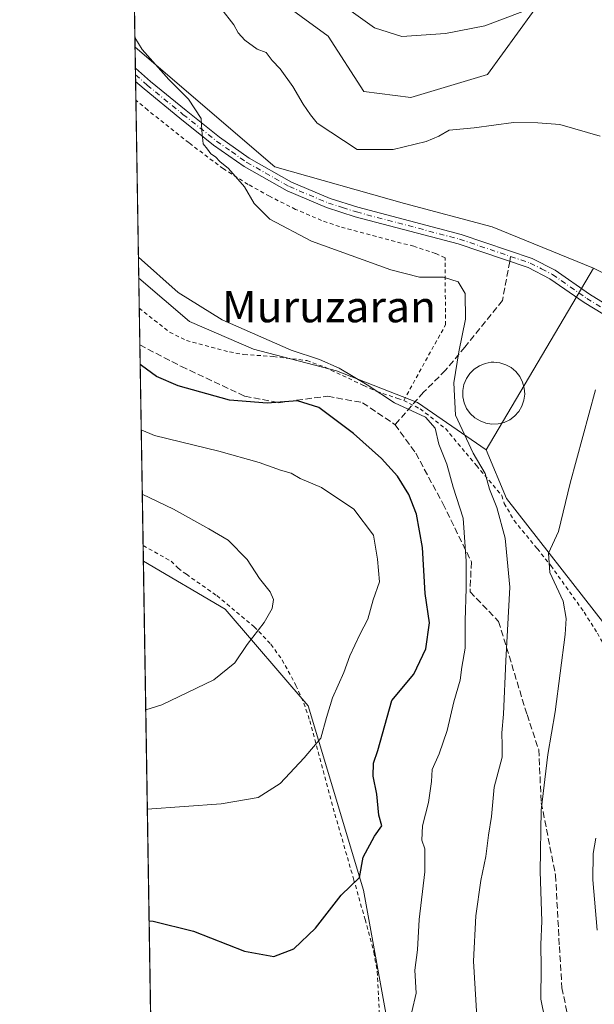
# Model space of a CAD drawing. Units: metres. Extents: x 611008 to 614462, y 4720068 to 4722437.
# Drawn here: x 611008 to 611154, y 4720295 to 4720546 of the extents above; entities that cross this region are included whole.
import ezdxf
from ezdxf.enums import TextEntityAlignment as Align

# ---------------------------------------------------------------- set-up
doc = ezdxf.new("R2010")
doc.units = ezdxf.units.M
doc.header["$MEASUREMENT"] = 0
for name, pattern in [('DGN Style 2', [1.6480167562047852, 0.988810053722871, -0.6592067024819142]), ('DGN Style 3', [2.307223458686699, 1.648016756204785, -0.6592067024819142]), ('DGN Style 4', [2.6384748266838614, 1.318413404963828, -0.6592067024819142, 0.001648016756204785, -0.6592067024819142])]:
    doc.linetypes.add(name, pattern=pattern)
for name, color, linetype, lineweight in [('Arbolado forestal CxS', 92, 'Continuous', 0), ('Comarca CxS', 21, 'Continuous', 0), ('Comunidad Autónoma CxS', 142, 'Continuous', 0), ('Cultivos herbáceos CxS', 92, 'Continuous', 0), ('Cultivos leñosos CxS', 92, 'Continuous', 0), ('Curva de nivel maestra', 30, 'Continuous', 30), ('Curva de nivel normal', 30, 'Continuous', 0), ('Depósito de agua Cxs', 142, 'Continuous', 0), ('Entidad de ámbito territorial CxS', 92, 'Continuous', 0), ('Municipio CxS', 4, 'Continuous', 0), ('Pista no pavimentada Cxs', 111, 'Continuous', 0), ('Pista no pavimentada eje', 91, 'DGN Style 4', 0), ('Prado CxS', 92, 'Continuous', 0), ('Provincia CxS', 1, 'Continuous', 0), ('Senda', 7, 'DGN Style 3', 0), ('Senda no paivmentada conexión', 7, 'DGN Style 3', 0), ('Texto cartográfico', 7, 'Continuous', 0), ('Valla', 7, 'DGN Style 2', 0)]:
    doc.layers.add(name, color=color, linetype=linetype, lineweight=lineweight)
doc.styles.add('Style-Arial', font='txt')

# ---------------------------------------------------------------- blocks, each defined once
blk = doc.blocks.new('*U12')
at = {"layer": 'Arbolado forestal CxS', "color": 92, "linetype": 'Continuous', "lineweight": 0}
for points in [[(611196.5497000003, 4720551.070699999, 578.7342999999964), (611191.8404999999, 4720529.8717, 580.7556000000042), (611194.1942999996, 4720514.561899999, 581.8600000000006), (611197.1851000005, 4720497.264900001, 583.1986000000034), (611212.8821, 4720489.0339, 583.5755999999965), (611175.1958999997, 4720472.3443, 586.4030000000057), (611154.2588999998, 4720482.7125, 588.4612999999954), (611128.3601000002, 4720493.311699999, 589.1489000000003), (611105.9933000002, 4720499.2009, 587.7583000000013), (611072.8855, 4720508.623299999, 589.000199999995), (611037.1607999997, 4720539.2127, 590.4569000000047), (611036.5585000003, 4720576.825099999, 586.5991000000067)], [(611051.0843000002, 4720567.8979, 584.761799999993), (611086.5126999998, 4720542.0077, 581.0657999999967), (611095.5676999995, 4720527.8237, 581.8187999999936), (611107.6337000001, 4720526.3367, 581.716499999995), (611127.1836999999, 4720532.1765, 581.463499999998), (611142.4879000002, 4720553.376300001, 579.1034000000072)], [(611102.5802999996, 4720284.9013, 596.423299999995), (611095.5179000003, 4720323.766100001, 599.9239999999991), (611081.3914999999, 4720370.8749, 607.1346000000049), (611060.2018999998, 4720395.607899999, 611.2115999999951), (611039.2637999998, 4720407.8698, 612.7097000000067), (611038.1057000002, 4720480.1975, 595.7384000000021), (611051.0831000004, 4720469.106699999, 595.6377999999969), (611067.4369000001, 4720462.0595, 595.5200000000041), (611088.6316999998, 4720456.487299999, 595.2480999999971), (611109.2836999996, 4720448.3563, 594.0672999999952), (611126.8975000001, 4720436.3071, 589.4048000000039), (611132.0132999998, 4720423.872099999, 589.0966999999946), (611157.1497, 4720391.7161, 581.4919999999984), (611179.8510999996, 4720343.062100001, 572.2860999999976), (611194.2247000001, 4720311.164100001, 567.7315999999992), (611226.9301000005, 4720274.948100001, 562.7265999999945)]]:
    blk.add_polyline3d(points, dxfattribs=at)
blk = doc.blocks.new('*U16')
at = {"layer": 'Cultivos herbáceos CxS', "color": 92, "linetype": 'Continuous', "lineweight": 0}
for points in [[(611127.1836999999, 4720532.1765, 581.463499999998), (611107.6337000001, 4720526.3367, 581.716499999995), (611095.5676999995, 4720527.8237, 581.8187999999936), (611086.5126999998, 4720542.0077, 581.0657999999967), (611051.0843000002, 4720567.8979, 584.761799999993), (611036.5585000003, 4720576.825099999, 586.5991000000067), (611034.6633000001, 4720695.192299999, 579.9576999999991), (611065.8277000004, 4720680.327299999, 578.5246999999945), (611088.3375000004, 4720660.549100001, 576.2479000000021), (611089.5141000003, 4720642.883300001, 574.7087999999932), (611136.6026999997, 4720613.440099999, 572.8181999999942), (611154.2603000002, 4720582.8189, 576.6152000000002), (611153.3951000003, 4720564.209100001, 578.0862000000052), (611142.4879000002, 4720553.376300001, 579.1034000000072)], [(611154.2588999998, 4720482.7125, 588.4612999999954), (611126.8975000001, 4720436.3071, 589.4048000000039), (611109.2836999996, 4720448.3563, 594.0672999999952), (611088.6316999998, 4720456.487299999, 595.2480999999971), (611067.4369000001, 4720462.0595, 595.5200000000041), (611051.0831000004, 4720469.106699999, 595.6377999999969), (611038.1057000002, 4720480.1975, 595.7384000000021), (611037.1607999997, 4720539.2127, 590.4569000000047), (611072.8855, 4720508.623299999, 589.000199999995), (611105.9933000002, 4720499.2009, 587.7583000000013), (611128.3601000002, 4720493.311699999, 589.1489000000003)]]:
    blk.add_polyline3d(points, close=True, dxfattribs=at)

msp = doc.modelspace()

# ---------------------------------------------------------------- linework, layer by layer
at = {"layer": 'Arbolado forestal CxS', "color": 92, "linetype": 'Continuous', "lineweight": 0, "extrusion": (-0.001633184194611543, 0.1020059402840806, 0.9947824490089012), "elevation": 481112.4809671779, "flags": 128}
msp.add_lwpolyline([(-686528.2035156025, -4685516.729824924), (-686528.2035156025, -4685554.544344614)], dxfattribs=at)
at = {"layer": 'Arbolado forestal CxS', "color": 92, "linetype": 'Continuous', "lineweight": 0, "extrusion": (0.07864388532208821, -0.03894519423987147, 0.9961417625755207), "elevation": -135190.379816641, "flags": 128}
msp.add_lwpolyline([(4501418.515991372, 1541240.350680171), (4501418.515991373, 1541216.896594404)], dxfattribs=at)
at = {"layer": 'Arbolado forestal CxS', "color": 92, "linetype": 'Continuous', "lineweight": 0, "extrusion": (-0.002808566361443021, 0.1754770285613866, 0.9844795195443427), "elevation": 827206.1896247446, "flags": 128}
msp.add_lwpolyline([(-686502.9864588763, -4636881.771329546), (-686502.9864588763, -4636889.559385783)], dxfattribs=at)
at = {"layer": 'Arbolado forestal CxS', "color": 92, "linetype": 'Continuous', "lineweight": 0, "extrusion": (-0.002576966392752368, 0.1609606301272406, 0.98695746351768), "elevation": 758824.9255907501, "flags": 128}
msp.add_lwpolyline([(-686524.6252229818, -4648549.101280285), (-686524.6252229818, -4648558.665126571)], dxfattribs=at)
at = {"layer": 'Arbolado forestal CxS', "color": 92, "linetype": 'Continuous', "lineweight": 0, "extrusion": (-0.004144387554167085, 0.2588492458606142, 0.9659088424738601), "elevation": 1219934.168290155, "flags": 128}
msp.add_lwpolyline([(-686528.85492737, -4549296.200621173), (-686528.85492737, -4549349.275681016)], dxfattribs=at)
at = {"layer": 'Arbolado forestal CxS', "color": 92, "linetype": 'Continuous', "lineweight": 0, "extrusion": (-0.001307456976303333, 0.08163061279814786, 0.9966617949989124), "elevation": 385141.5439617723, "flags": 128}
msp.add_lwpolyline([(-686556.7905835429, -4694243.877126583), (-686556.7905835429, -4694247.85551576)], dxfattribs=at)
at = {"layer": 'Arbolado forestal CxS', "color": 92, "linetype": 'Continuous', "lineweight": 0}
for points in [[(611036.5585000003, 4720576.825099999, 586.5991000000067), (611051.0843000002, 4720567.8979, 584.761799999993), (611086.5126999998, 4720542.0077, 581.0657999999967), (611095.5676999995, 4720527.8237, 581.8187999999936), (611107.6337000001, 4720526.3367, 581.716499999995), (611127.1836999999, 4720532.1765, 581.463499999998), (611142.4879000002, 4720553.376300001, 579.1034000000072), (611153.3951000003, 4720564.209100001, 578.0862000000052), (611154.2603000002, 4720582.8189, 576.6152000000002), (611136.6026999997, 4720613.440099999, 572.8181999999942), (611089.5141000003, 4720642.883300001, 574.7087999999932), (611088.3375000004, 4720660.549100001, 576.2479000000021), (611065.8277000004, 4720680.327299999, 578.5246999999945), (611034.6633000001, 4720695.192299999, 579.9576999999991)], [(611037.1607999997, 4720539.2127, 590.4569000000047), (611072.8855, 4720508.623299999, 589.000199999995), (611105.9933000002, 4720499.2009, 587.7583000000013), (611128.3601000002, 4720493.311699999, 589.1489000000003), (611154.2588999998, 4720482.7125, 588.4612999999954)], [(611038.1057000002, 4720480.1975, 595.7384000000021), (611051.0831000004, 4720469.106699999, 595.6377999999969), (611067.4369000001, 4720462.0595, 595.5200000000041), (611088.6316999998, 4720456.487299999, 595.2480999999971), (611109.2836999996, 4720448.3563, 594.0672999999952), (611126.8975000001, 4720436.3071, 589.4048000000039)], [(611126.8975000001, 4720436.3071, 589.4048000000039), (611132.0132999998, 4720423.872099999, 589.0966999999946), (611157.1497, 4720391.7161, 581.4919999999984), (611179.8510999996, 4720343.062100001, 572.2860999999976)], [(611039.2637999998, 4720407.8698, 612.7097000000067), (611060.2018999998, 4720395.607899999, 611.2115999999951), (611081.3914999999, 4720370.8749, 607.1346000000049), (611095.5179000003, 4720323.766100001, 599.9239999999991), (611102.5802999996, 4720284.9013, 596.423299999995), (611108.3620999996, 4720247.132300001, 593.8016999999963)]]:
    msp.add_polyline3d(points, dxfattribs=at)
at = {"layer": 'Comarca CxS', "color": 21, "linetype": 'Continuous', "lineweight": 0, "flags": 128}
msp.add_lwpolyline([(612461.4703756908, 4720090.783996671), (611044.710000837, 4720067.729982777), (611031.7980919555, 4720874.135164591), (611027.6775391412, 4721131.481709705), (611020.7216904971, 4721565.904879914), (611007.6700008379, 4722381.03998275), (612795.6373077314, 4722410.143943924), (614082.2948920095, 4722431.087745434), (614423.3900008631, 4722436.639982751), (614429.639927662, 4722057.761100101), (614444.4284323892, 4721161.262256431), (614461.5500008622, 4720123.329982775), (613787.5652796093, 4720112.362670727), (613658.6944385315, 4720110.265639913), (613643.3999899841, 4720110.016763367)], close=True, dxfattribs=at)
at = {"layer": 'Comunidad Autónoma CxS', "color": 142, "linetype": 'Continuous', "lineweight": 0, "flags": 128}
msp.add_lwpolyline([(612461.4703756908, 4720090.783996671), (611044.710000837, 4720067.729982777), (611031.7980919555, 4720874.135164591), (611027.6775391412, 4721131.481709705), (611020.7216904971, 4721565.904879914), (611007.6700008379, 4722381.03998275), (612795.6373077314, 4722410.143943924), (614082.2948920095, 4722431.087745434), (614423.3900008631, 4722436.639982751), (614429.639927662, 4722057.761100101), (614444.4284323892, 4721161.262256431), (614461.5500008622, 4720123.329982775), (613787.5652796093, 4720112.362670727), (613658.6944385315, 4720110.265639913), (613643.3999899841, 4720110.016763367)], close=True, dxfattribs=at)
at = {"layer": 'Cultivos herbáceos CxS', "color": 92, "linetype": 'Continuous', "lineweight": 0, "extrusion": (-0.001338934022224189, 0.08355911355559928, 0.9965019226260864), "elevation": 394214.3251104318, "flags": 128}
msp.add_lwpolyline([(-686589.9691605954, -4693612.235451835), (-686589.9691605954, -4693617.634528806)], dxfattribs=at)
at = {"layer": 'Cultivos herbáceos CxS', "color": 92, "linetype": 'Continuous', "lineweight": 0, "extrusion": (-0.0003661955382356022, 0.02283691939524967, 0.9997391364817939), "elevation": 108169.4454914609, "flags": 128}
msp.add_lwpolyline([(-686643.8788332839, -4708886.285670323), (-686643.8788332838, -4708887.988833483)], dxfattribs=at)
at = {"layer": 'Cultivos herbáceos CxS', "color": 92, "linetype": 'Continuous', "lineweight": 0, "extrusion": (-0.0001163989481176881, 0.007283492926929455, 0.999973468239067), "elevation": 34901.76961045457, "flags": 128}
msp.add_lwpolyline([(611037.3660492725, 4720401.430491632), (611037.338847829, 4720403.132536778)], dxfattribs=at)
at = {"layer": 'Cultivos herbáceos CxS', "color": 92, "linetype": 'Continuous', "lineweight": 0, "extrusion": (-0.0002005239666947349, 0.01252971763197461, 0.9999214799003979), "elevation": 59615.29871908894, "flags": 128}
msp.add_lwpolyline([(611037.4837359858, 4720149.242423433), (611037.407624035, 4720153.997896738)], dxfattribs=at)
at = {"layer": 'Cultivos herbáceos CxS', "color": 92, "linetype": 'Continuous', "lineweight": 0, "extrusion": (-0.001652472195861567, 0.1031969113494133, 0.9946595733333005), "elevation": 486721.8098905495, "flags": 128}
msp.add_lwpolyline([(-686538.2307576125, -4684876.55696459), (-686538.2307576125, -4684922.283091507)], dxfattribs=at)
at = {"layer": 'Cultivos herbáceos CxS', "color": 92, "linetype": 'Continuous', "lineweight": 0, "extrusion": (0.008894061899561934, 0.01508448032910628, 0.999846665302299), "elevation": 77230.04349789445, "flags": 128}
msp.add_lwpolyline([(611124.8460371981, 4719854.749503103), (611097.4773271664, 4719808.338822624)], dxfattribs=at)
at = {"layer": 'Cultivos herbáceos CxS', "color": 92, "linetype": 'Continuous', "lineweight": 0}
for points in [[(611036.5585000003, 4720576.825099999, 586.5991000000067), (611051.0843000002, 4720567.8979, 584.761799999993), (611086.5126999998, 4720542.0077, 581.0657999999967), (611095.5676999995, 4720527.8237, 581.8187999999936), (611107.6337000001, 4720526.3367, 581.716499999995), (611127.1836999999, 4720532.1765, 581.463499999998), (611142.4879000002, 4720553.376300001, 579.1034000000072), (611153.3951000003, 4720564.209100001, 578.0862000000052), (611154.2603000002, 4720582.8189, 576.6152000000002), (611136.6026999997, 4720613.440099999, 572.8181999999942), (611089.5141000003, 4720642.883300001, 574.7087999999932), (611088.3375000004, 4720660.549100001, 576.2479000000021), (611065.8277000004, 4720680.327299999, 578.5246999999945), (611034.6633000001, 4720695.192299999, 579.9576999999991)], [(611037.1607999997, 4720539.2127, 590.4569000000047), (611072.8855, 4720508.623299999, 589.000199999995), (611105.9933000002, 4720499.2009, 587.7583000000013), (611128.3601000002, 4720493.311699999, 589.1489000000003), (611154.2588999998, 4720482.7125, 588.4612999999954)], [(611038.1057000002, 4720480.1975, 595.7384000000021), (611051.0831000004, 4720469.106699999, 595.6377999999969), (611067.4369000001, 4720462.0595, 595.5200000000041), (611088.6316999998, 4720456.487299999, 595.2480999999971), (611109.2836999996, 4720448.3563, 594.0672999999952), (611126.8975000001, 4720436.3071, 589.4048000000039)]]:
    msp.add_polyline3d(points, dxfattribs=at)
at = {"layer": 'Cultivos leñosos CxS', "color": 92, "linetype": 'Continuous', "lineweight": 0, "extrusion": (0.008894061899561934, 0.01508448032910628, 0.999846665302299), "elevation": 77230.04349789445, "flags": 128}
msp.add_lwpolyline([(611124.8460371981, 4719854.749503103), (611097.4773271664, 4719808.338822624)], dxfattribs=at)
at = {"layer": 'Cultivos leñosos CxS', "color": 92, "linetype": 'Continuous', "lineweight": 0, "extrusion": (0.07864388532208821, -0.03894519423987147, 0.9961417625755207), "elevation": -135190.379816641, "flags": 128}
msp.add_lwpolyline([(4501418.515991372, 1541240.350680171), (4501418.515991373, 1541216.896594404)], dxfattribs=at)
at = {"layer": 'Cultivos leñosos CxS', "color": 92, "linetype": 'Continuous', "lineweight": 0}
msp.add_polyline3d([(611175.1958999997, 4720472.3443, 586.4030000000057), (611205.8173000002, 4720443.1033, 580.474000000002), (611221.4118999997, 4720418.688300001, 576.5868000000046), (611179.8510999996, 4720343.062100001, 572.2860999999976), (611157.1497, 4720391.7161, 581.4919999999984), (611132.0132999998, 4720423.872099999, 589.0966999999946), (611126.8975000001, 4720436.3071, 589.4048000000039), (611154.2588999998, 4720482.7125, 588.4612999999954)], close=True, dxfattribs=at)
msp.add_polyline3d([(611126.8975000001, 4720436.3071, 589.4048000000039), (611132.0132999998, 4720423.872099999, 589.0966999999946), (611157.1497, 4720391.7161, 581.4919999999984), (611179.8510999996, 4720343.062100001, 572.2860999999976)], dxfattribs=at)
at = {"layer": 'Curva de nivel maestra', "color": 30, "linetype": 'Continuous', "lineweight": 30, "elevation": 600, "flags": 128}
msp.add_lwpolyline([(611040.7352, 4720315.972200001), (611041.75, 4720315.9001), (611052.0800000001, 4720313.360099999), (611065.1100000005, 4720308.170100001), (611072.5999999996, 4720306.880100001), (611077.75, 4720308.770099999), (611083.2699999996, 4720314.120100001), (611089.7800000003, 4720322.540100001), (611094.4500000002, 4720327.0101), (611095.4000000004, 4720332.2301), (611098.29, 4720337.590100001), (611100.1900000004, 4720340.2601), (611099.4400000004, 4720342.9901), (611098.9000000004, 4720348.3201), (611097.9500000002, 4720352.9001), (611098.0599999996, 4720356.2401), (611099.1900000004, 4720359.5001), (611102.75, 4720372.2501), (611108.3700000001, 4720379.0001), (611111.4800000006, 4720385.450099999), (611112.3600000005, 4720392.140100001), (611111.2599999999, 4720399.620100001), (611110.6100000005, 4720411.380100001), (611109.0899999999, 4720419.9001), (611107.0899999999, 4720424.890100001), (611104.1699999999, 4720429.540100001), (611100.1399999997, 4720434.110099999), (611092.9400000004, 4720440.5001), (611084.0899999999, 4720447.100099999), (611078.6900000004, 4720448.780099999), (611070.9100000003, 4720448.210100001), (611061.2400000002, 4720449.0001), (611048.1399999997, 4720452.6801), (611042.6200000001, 4720455.040100001), (611038.7800000003, 4720457.870100001), (611038.4598000003, 4720458.083799999)], dxfattribs=at)
at = {"layer": 'Curva de nivel normal', "color": 30, "linetype": 'Continuous', "lineweight": 0, "flags": 128}
for points, elevation in [([(611059.0800000001, 4720549.120100001), (611062.4000000004, 4720544.860099999), (611063.5199999996, 4720542.8201), (611065.1799999997, 4720541.0001), (611068.3399999999, 4720538.640100001), (611070.6500000004, 4720537.780099999), (611072.1799999997, 4720535.800100001), (611074.1799999997, 4720533.610099999), (611077.4400000004, 4720529.1601), (611080.0999999996, 4720524.640100001), (611081.9600000001, 4720521.860099999), (611083.6399999997, 4720519.770099999), (611093.8700000001, 4720513.0101), (611103.0800000001, 4720513.0801), (611111.5099999999, 4720515.0801), (611114.7199999997, 4720516.450099999), (611117.4299999997, 4720517.950099999), (611123.8200000003, 4720518.5701), (611133.8300000001, 4720519.950099999), (611140.0499999998, 4720519.860099999), (611145.6600000003, 4720519.460100001), (611156.0099999999, 4720516.4801)], 585), ([(611136.2400000002, 4720548.2601), (611126.5300000003, 4720544.630100001), (611116.4400000004, 4720542.6501), (611105.2699999996, 4720541.9301), (611098.2999999998, 4720544.100099999), (611091.1600000003, 4720549.220100001)], 580), ([(611124.4699999997, 4720291.5101), (611123.6399999997, 4720305.670100001), (611124.1900000004, 4720317.220100001), (611125.4699999997, 4720326.2501), (611126.7999999998, 4720332.370100001), (611127.4199999999, 4720337.850099999), (611128.1799999997, 4720342.5801), (611128.9400000004, 4720350.090100001), (611130.9400000004, 4720357.7501), (611130.9600000001, 4720360.770099999), (611130.8399999999, 4720363.9901), (611131.29, 4720368.7601), (611131.8799999999, 4720382.350099999), (611132.9299999997, 4720401.220100001), (611131.7400000002, 4720413.710100001), (611129.5499999998, 4720421.5801), (611127.7199999997, 4720426.2501), (611126.5599999996, 4720430.2501), (611123.54, 4720435.470100001), (611119.04, 4720445.140100001), (611118.5599999996, 4720453.460100001), (611119.8600000005, 4720461.3301), (611121.5800000001, 4720469.690099999), (611121.5300000003, 4720476.2301), (611119.6600000003, 4720479.220100001), (611115.9699999997, 4720480.450099999), (611109.7800000003, 4720480.420100001), (611102.4800000006, 4720482.2601), (611082.2300000006, 4720489.640100001), (611071.5800000001, 4720495.200099999), (611067.5700000003, 4720499.210100001), (611065.1500000004, 4720503.4901), (611061.0199999996, 4720508.1501), (611058.8399999999, 4720509.9801), (611057.6799999997, 4720511.1501), (611056.4699999997, 4720511.940099999), (611055.6600000003, 4720513.140100001), (611054.5700000003, 4720514.5101), (611054.2000000002, 4720517.860099999), (611054.0300000003, 4720520.970100001), (611050.79, 4720525.9301), (611045.7800000003, 4720530.9001), (611038.9800000006, 4720538.610099999), (611037.1211000001, 4720541.688300001)], 590), ([(611107.8600000005, 4720292.670100001), (611108.9800000006, 4720297.460100001), (611108.6299999999, 4720303.3201), (611109.2800000003, 4720308.590100001), (611109.7599999999, 4720316.3101), (611111.1900000004, 4720328.450099999), (611111.2199999997, 4720334.3201), (611110.4400000004, 4720336.600099999), (611110.5999999996, 4720340.2401), (611112.1399999997, 4720346.170100001), (611112.8899999997, 4720351.590100001), (611113.04, 4720354.590100001), (611114.8300000001, 4720358.590100001), (611116.9100000003, 4720364.590100001), (611118.6100000005, 4720371.9001), (611120.2300000006, 4720377.4901), (611120.6399999997, 4720380.7401), (611121.5099999999, 4720385.640100001), (611121.4800000006, 4720392.600099999), (611121.75, 4720400.950099999), (611121.7599999999, 4720407.8301), (611120.9600000001, 4720418.860099999), (611118.4600000001, 4720426.780099999), (611116.7999999998, 4720432.600099999), (611114.79, 4720437.7401), (611113.8200000003, 4720441.880100001), (611111.3899999997, 4720444.6501), (611103.4699999997, 4720448.280099999), (611096.4500000002, 4720452.9001), (611089.3300000001, 4720457.1801), (611084.2400000002, 4720459.360099999), (611077.0199999996, 4720461.8101), (611059.4100000003, 4720469.5101), (611048.1399999997, 4720476.460100001), (611038.0206000004, 4720485.5101)], 595), ([(611154.7800000003, 4720451.670100001), (611148.3200000003, 4720427.790100001), (611145.3099999996, 4720415.450099999), (611142.7999999998, 4720409.940099999), (611143.1399999997, 4720404.940099999), (611146.5, 4720397.630100001), (611147.2999999998, 4720393.1801), (611147.0099999999, 4720389.1501), (611144.5199999996, 4720369.340100001), (611142.5899999999, 4720358.4901), (611140.8799999999, 4720344.2601), (611140.6100000005, 4720328.590100001), (611141.1100000005, 4720315.9101), (611140.8600000005, 4720309.9001), (611140.9000000004, 4720304.050100001), (611140.7999999998, 4720295.950099999), (611142.9500000002, 4720285.4301)], 585), ([(611038.7270999998, 4720441.387399999), (611042.1299999999, 4720439.9901), (611058.5199999996, 4720435.920100001), (611068.8399999999, 4720433.0801), (611074.29, 4720431.130100001), (611076.9900000002, 4720430.340100001), (611079.3700000001, 4720428.9801), (611084.7800000003, 4720426.700099999), (611093.0300000003, 4720421.170100001), (611098.04, 4720414.5101), (611099.0999999996, 4720408.3301), (611099.5800000001, 4720402.600099999), (611097.9800000006, 4720397.960100001), (611096.5999999996, 4720393.020099999), (611094.5800000001, 4720389.100099999), (611092.0199999996, 4720383.700099999), (611090.4699999997, 4720379.380100001), (611087.6100000005, 4720372.920100001), (611086.0499999998, 4720367.920100001), (611084.6399999997, 4720362.600099999), (611080.3799999999, 4720357.640100001), (611074.1900000004, 4720351.0801), (611068.6299999999, 4720347.440099999), (611059.1399999997, 4720345.860099999), (611040.2783000004, 4720344.506899999)], 605), ([(611038.9897999996, 4720424.982100001), (611046.9800000006, 4720421.120100001), (611056.0199999996, 4720416.0801), (611060.9500000002, 4720413.190099999), (611065.8300000001, 4720408.3201), (611068.9400000004, 4720403.420100001), (611071.6900000004, 4720399.9901), (611072.5599999996, 4720398.0801), (611072.1600000003, 4720395.7401), (611070.1299999999, 4720392.220100001), (611065.7999999998, 4720386.590100001), (611062.6699999999, 4720381.9001), (611057.2699999996, 4720377.5001), (611043.9600000001, 4720371.140100001), (611039.8728, 4720369.8347)], 610), ([(611155.2000000002, 4720313.600099999), (611154.1399999997, 4720326.470100001), (611154.2000000002, 4720333.1601), (611154.9100000003, 4720337.0601)], 580)]:
    msp.add_lwpolyline(points, dxfattribs=dict(at, elevation=elevation))
at = {"layer": 'Depósito de agua Cxs', "color": 142, "linetype": 'Continuous', "lineweight": 0, "elevation": 590.3472000000038, "flags": 128}
msp.add_lwpolyline([(611129.8901000004, 4720442.920100001), (611128.3101000005, 4720442.860099999), (611126.7600999996, 4720443.100099999), (611125.2801000001, 4720443.670100001), (611123.9401000004, 4720444.5101), (611122.7801000001, 4720445.600099999), (611121.8701, 4720446.890100001), (611121.2401000002, 4720448.3301), (611120.9200999998, 4720449.880100001), (611120.9001000002, 4720451.470100001), (611121.1901000004, 4720453.020099999), (611121.8000999996, 4720454.4901), (611122.6901000004, 4720455.8101), (611123.8000999996, 4720456.920100001), (611125.1201, 4720457.790100001), (611126.6001000004, 4720458.380100001), (611128.1601, 4720458.6601), (611128.8000999996, 4720458.6801), (611130.3701, 4720458.520099999), (611131.8701, 4720458.050100001), (611133.2701000003, 4720457.300100001), (611134.4700999996, 4720456.280099999), (611135.4600999998, 4720455.040100001), (611136.1801000005, 4720453.630100001), (611136.6001000004, 4720452.100099999), (611136.7100999998, 4720450.520099999), (611136.5100999996, 4720448.960100001), (611135.9901000002, 4720447.460100001), (611135.1901000004, 4720446.090100001), (611134.1300999997, 4720444.9101), (611132.8701, 4720443.970100001), (611131.4401000004, 4720443.300100001)], close=True, dxfattribs=at)
at = {"layer": 'Depósito de agua Cxs', "color": 142, "linetype": 'Continuous', "lineweight": 0}
msp.add_polyline3d([(611129.8901000004, 4720442.920100001, 589.0213999999978), (611128.3101000005, 4720442.860099999, 589.0311999999976), (611126.7600999996, 4720443.100099999, 589.1895999999979), (611125.2801000001, 4720443.670100001, 589.4551999999967), (611123.9401000004, 4720444.5101, 589.5920000000042), (611122.7801000001, 4720445.600099999, 589.5755000000064), (611121.8701, 4720446.890100001, 589.9565000000002), (611121.2401000002, 4720448.3301, 590.306700000001), (611120.9200999998, 4720449.880100001, 590.3472000000038), (611120.9001000002, 4720451.470100001, 590.1083000000071), (611121.1901000004, 4720453.020099999, 589.8047999999981), (611121.8000999996, 4720454.4901, 589.5311999999976), (611122.6901000004, 4720455.8101, 589.2216999999946), (611123.8000999996, 4720456.920100001, 589.150999999998), (611125.1201, 4720457.790100001, 589.0690000000031), (611126.6001000004, 4720458.380100001, 588.9404999999971), (611128.1601, 4720458.6601, 588.8349000000017), (611128.8000999996, 4720458.6801, 588.8266000000004), (611130.3701, 4720458.520099999, 588.814400000003), (611131.8701, 4720458.050100001, 588.8304999999964), (611133.2701000003, 4720457.300100001, 588.8390999999974), (611134.4700999996, 4720456.280099999, 588.7719999999972), (611135.4600999998, 4720455.040100001, 588.7241999999969), (611136.1801000005, 4720453.630100001, 588.6946999999927), (611136.6001000004, 4720452.100099999, 588.6940999999933), (611136.7100999998, 4720450.520099999, 588.744399999996), (611136.5100999996, 4720448.960100001, 588.786500000002), (611135.9901000002, 4720447.460100001, 588.8132999999943), (611135.1901000004, 4720446.090100001, 588.773000000001), (611134.1300999997, 4720444.9101, 588.8065999999963), (611132.8701, 4720443.970100001, 588.9159000000072), (611131.4401000004, 4720443.300100001, 588.9903999999951), (611129.8901000004, 4720442.920100001, 589.0213999999978)], dxfattribs=at)
at = {"layer": 'Entidad de ámbito territorial CxS', "color": 92, "linetype": 'Continuous', "lineweight": 0, "flags": 128}
msp.add_lwpolyline([(612461.4703756908, 4720090.783996671), (611044.710000837, 4720067.729982777), (611031.7980919555, 4720874.135164591)], dxfattribs=at)
at = {"layer": 'Municipio CxS', "color": 4, "linetype": 'Continuous', "lineweight": 0, "flags": 128}
msp.add_lwpolyline([(613643.3999899841, 4720110.016763367), (612461.4703756908, 4720090.783996671), (611044.710000837, 4720067.729982777), (611031.7980919555, 4720874.135164591), (611027.6775391412, 4721131.481709705), (611020.7216904971, 4721565.904879914)], dxfattribs=at)
at = {"layer": 'Pista no pavimentada Cxs', "color": 111, "linetype": 'Continuous', "lineweight": 0, "extrusion": (0.0006045706796194969, -0.03776625432580227, 0.9992864176643713), "elevation": -177316.7895918599, "flags": 128}
msp.add_lwpolyline([(686516.6536319675, 4706806.571513712), (686516.6536319675, 4706809.978881345)], dxfattribs=at)
at = {"layer": 'Pista no pavimentada Cxs', "color": 111, "linetype": 'Continuous', "lineweight": 0}
for points in [[(611160.9801000003, 4720468.390100001, 586.4933000000019), (611151.9101, 4720473.940099999, 588.1205000000045), (611143.1601, 4720480.0101, 589.9201999999932), (611137.6001000004, 4720482.860099999, 588.7436000000016), (611119.7200999996, 4720488.9301, 589.337400000004), (611093.3901000004, 4720495.870100001, 589.0767000000051), (611086.1001000004, 4720498.1801, 589.2532000000066), (611076.0100999996, 4720502.440099999, 589.4394999999931), (611065.0000999998, 4720508.690099999, 589.9581000000035), (611057.2301000003, 4720514.1601, 590.3098999999929), (611048.6101000002, 4720521.030099999, 590.3739999999962), (611039.4401000004, 4720528.520099999, 590.8469999999943), (611037.3014000002, 4720530.4286, 590.9695999999967), (611037.2468999998, 4720533.8332, 591.0982999999978), (611041.0701000001, 4720530.420100001, 590.767200000002), (611050.1801000005, 4720522.9801, 590.3763999999937), (611058.7401000002, 4720516.170100001, 590.7394999999962), (611066.3400999998, 4720510.8101, 590.2927000000054), (611077.1201, 4720504.690099999, 589.178700000004), (611086.9600999998, 4720500.540100001, 589.2687000000005), (611094.0900999998, 4720498.270099999, 588.845100000006), (611120.4401000004, 4720491.3301, 589.5280000000057), (611138.5800999999, 4720485.170100001, 589.1080999999976), (611144.4501, 4720482.170100001, 588.9372000000003), (611153.2801000001, 4720476.040100001, 588.5669999999955), (611162.3501000004, 4720470.4901, 587.2670000000071)], [(611037.2468999998, 4720533.8332, 591.0982999999978), (611041.0701000001, 4720530.420100001, 590.767200000002), (611050.1801000005, 4720522.9801, 590.3763999999937), (611058.7401000002, 4720516.170100001, 590.7394999999962), (611066.3400999998, 4720510.8101, 590.2927000000054), (611077.1201, 4720504.690099999, 589.178700000004), (611086.9600999998, 4720500.540100001, 589.2687000000005), (611094.0900999998, 4720498.270099999, 588.845100000006), (611120.4401000004, 4720491.3301, 589.5280000000057), (611138.5800999999, 4720485.170100001, 589.1080999999976), (611144.4501, 4720482.170100001, 588.9372000000003), (611153.2801000001, 4720476.040100001, 588.5669999999955), (611162.3501000004, 4720470.4901, 587.2670000000071), (611169.5201000003, 4720465.5101, 585.3491000000067), (611177.4700999996, 4720459.5101, 583.767200000002), (611197.7500999998, 4720443.0001, 580.4869000000035), (611208.5800999999, 4720434.780099999, 579.0926000000036), (611212.9801000003, 4720431.370100001, 578.528999999995)], [(611160.9801000003, 4720468.390100001, 586.4933000000019), (611151.9101, 4720473.940099999, 588.1205000000045), (611143.1601, 4720480.0101, 589.9201999999932), (611137.6001000004, 4720482.860099999, 588.7436000000016), (611119.7200999996, 4720488.9301, 589.337400000004), (611093.3901000004, 4720495.870100001, 589.0767000000051), (611086.1001000004, 4720498.1801, 589.2532000000066), (611076.0100999996, 4720502.440099999, 589.4394999999931), (611065.0000999998, 4720508.690099999, 589.9581000000035), (611057.2301000003, 4720514.1601, 590.3098999999929), (611048.6101000002, 4720521.030099999, 590.3739999999962), (611039.4401000004, 4720528.520099999, 590.8469999999943), (611037.3014000002, 4720530.4287, 590.9695999999967)]]:
    msp.add_polyline3d(points, dxfattribs=at)
at = {"layer": 'Pista no pavimentada eje', "color": 91, "linetype": 'DGN Style 4', "lineweight": 0}
for points in [[(611037.2742, 4720532.130799999, 590.9413999999961), (611040.2550999997, 4720529.470100001, 590.7983999999997), (611049.3951000003, 4720522.005100001, 590.3411999999954), (611053.6750999996, 4720518.600099999, 590.5430999999953), (611057.9851000002, 4720515.165100001, 590.5014999999985), (611061.7851, 4720512.485099999, 589.8650000000052), (611065.6700999998, 4720509.7501, 590.0864000000003), (611076.5651000004, 4720503.565099999, 589.325800000006), (611081.6101000002, 4720501.4351, 589.2725999999967), (611086.5301000001, 4720499.360099999, 589.2538000000059), (611090.1750999996, 4720498.2051, 589.0424000000058), (611093.7401000002, 4720497.0701, 588.9888000000064), (611106.9051000001, 4720493.600099999, 589.3524000000034), (611120.0800999999, 4720490.130100001, 589.4333999999944), (611133.1079000002, 4720485.706900001, 588.8199000000022)], [(611133.1079000002, 4720485.706900001, 588.8199000000022), (611138.0900999998, 4720484.015100001, 588.8919000000024), (611141.0251000002, 4720482.515100001, 588.6300000000047), (611143.8051000005, 4720481.090100001, 589.3426000000036), (611152.5950999996, 4720474.9901, 588.0975000000036), (611161.6651, 4720469.440099999, 586.8390000000073), (611165.2500999998, 4720466.950099999, 585.7474999999977), (611168.7901, 4720464.495100001, 585.1616999999969), (611172.7651000004, 4720461.495100001, 584.3246999999974), (611176.6951000001, 4720458.5251, 583.6877999999997), (611196.9751000004, 4720442.015100001, 580.3089000000036), (611202.4051000001, 4720437.9001, 579.7685000000056), (611207.8201000001, 4720433.790100001, 579.0148999999947), (611210.0201000003, 4720432.085100001, 578.7122999999992), (611215.8510999996, 4720427.553900001, 577.9728000000032)]]:
    msp.add_polyline3d(points, dxfattribs=at)
at = {"layer": 'Prado CxS', "color": 92, "linetype": 'Continuous', "lineweight": 0, "extrusion": (0.001782413000236358, -0.1113175568156302, 0.9937832885234564), "elevation": -523766.2461410497, "flags": 128}
msp.add_lwpolyline([(686534.2745412311, 4680506.619167631), (686534.2745412311, 4680807.560966962)], dxfattribs=at)
at = {"layer": 'Prado CxS', "color": 92, "linetype": 'Continuous', "lineweight": 0}
for points in [[(611044.0754000006, 4720107.365599999, 579.0310000000027), (611039.2637999998, 4720407.8698, 612.7097000000067), (611060.2018999998, 4720395.607899999, 611.2115999999951), (611081.3914999999, 4720370.8749, 607.1346000000049), (611095.5179000003, 4720323.766100001, 599.9239999999991), (611102.5802999996, 4720284.9013, 596.423299999995)], [(611039.2637999998, 4720407.8698, 612.7097000000067), (611060.2018999998, 4720395.607899999, 611.2115999999951), (611081.3914999999, 4720370.8749, 607.1346000000049), (611095.5179000003, 4720323.766100001, 599.9239999999991), (611102.5802999996, 4720284.9013, 596.423299999995), (611108.3620999996, 4720247.132300001, 593.8016999999963)]]:
    msp.add_polyline3d(points, dxfattribs=at)
at = {"layer": 'Provincia CxS', "color": 1, "linetype": 'Continuous', "lineweight": 0, "flags": 128}
msp.add_lwpolyline([(612461.4703756908, 4720090.783996671), (611044.710000837, 4720067.729982777), (611031.7980919555, 4720874.135164591), (611027.6775391412, 4721131.481709705), (611020.7216904971, 4721565.904879914), (611007.6700008379, 4722381.03998275), (612795.6373077314, 4722410.143943924), (614082.2948920095, 4722431.087745434), (614423.3900008631, 4722436.639982751), (614429.639927662, 4722057.761100101), (614444.4284323892, 4721161.262256431), (614461.5500008622, 4720123.329982775), (613787.5652796093, 4720112.362670727), (613658.6944385315, 4720110.265639913), (613643.3999899841, 4720110.016763367)], close=True, dxfattribs=at)
at = {"layer": 'Senda', "color": 7, "linetype": 'DGN Style 3', "lineweight": 0}
for points in [[(611132.8762999997, 4720484.4637, 588.7710999999981), (611131.0159, 4720474.476100001, 588.7676000000065), (611121.4247000003, 4720462.569700001, 590.154999999999), (611116.4637000002, 4720456.616699999, 591.7014000000054), (611110.8413000006, 4720450.994100001, 595.743100000007), (611103.5652999999, 4720442.7259, 597.7753999999986)], [(611038.3795999996, 4720463.093400001, 600.6940000000031), (611048.9949000003, 4720457.608700001, 601.4832000000024), (611065.2006999999, 4720450.0021, 600.2361999999994), (611073.7997000003, 4720448.348300001, 601.1076999999932), (611086.3673, 4720450.0021, 601.1021000000037), (611095.2971000001, 4720448.348300001, 599.6597000000038), (611103.5652999999, 4720442.7259, 597.7753999999986)], [(611103.5652999999, 4720442.7259, 597.7753999999986), (611108.8569, 4720435.449899999, 599.6904999999971), (611115.8022999996, 4720422.5515, 599.4459999999963), (611123.0783000002, 4720407.668500001, 597.101999999999), (611122.7477000002, 4720400.061899999, 596.678700000004), (611130.0236999998, 4720392.4551, 593.7651000000042), (611137.2997000003, 4720368.6425, 590.5176999999967), (611140.2763, 4720359.7127, 588.1125999999931), (611140.9376999997, 4720346.152899999, 587.3989000000003), (611144.5758999997, 4720327.631899999, 584.630999999994), (611145.5679000001, 4720309.4419, 585.8545000000013), (611146.2295000004, 4720298.8585, 585.3285000000033), (611148.5444999998, 4720287.2829, 585.4524999999994)]]:
    msp.add_polyline3d(points, dxfattribs=at)
at = {"layer": 'Senda no paivmentada conexión', "color": 7, "linetype": 'DGN Style 3', "lineweight": 0, "extrusion": (-0.007062144478360627, -0.03790871329531252, 0.9992562512046951), "elevation": -182675.0676150834, "flags": 128}
msp.add_lwpolyline([(-263725.1060867105, 4749057.613823922), (-263725.1060867105, 4749056.348293898)], dxfattribs=at)
at = {"layer": 'Valla', "color": 7, "linetype": 'DGN Style 2', "lineweight": 0}
for points in [[(611105.7801000001, 4720448.920100001, 596.1741000000038), (611116.4600999998, 4720468.220100001, 590.9340999999986), (611116.3701, 4720485.4001, 589.5739999999934), (611113.9200999998, 4720486.5001, 589.497000000003), (611108.3501000004, 4720488.300100001, 589.388300000006), (611089.3901000004, 4720493.340100001, 589.4048999999941), (611084.8000999996, 4720494.9101, 589.4734999999928), (611078.1700999998, 4720497.7501, 589.751900000003), (611071.4801000003, 4720501.100099999, 589.688599999994), (611066.0201000003, 4720504.120100001, 589.8981000000058), (611059.7100999998, 4720508.110099999, 590.1828999999998), (611050.9301000005, 4720514.7301, 590.4765000000043), (611040.3901000004, 4720523.110099999, 590.8218999999954), (611037.3775000004, 4720525.673699999, 591.0325000000012)], [(611038.2284000004, 4720472.531300001, 596.9576999999991), (611038.2308, 4720472.5295, 596.9575999999943), (611039.4801000003, 4720471.470100001, 597.0046000000002), (611045.9700999996, 4720466.350099999, 597.8145999999979), (611050.2600999996, 4720464.2501, 598.3145999999979), (611061.2901, 4720461.300100001, 599.0932999999932), (611064.9801000003, 4720460.670100001, 598.1977999999945), (611072.4801000003, 4720460.140100001, 596.3876000000018), (611081.0100999996, 4720459.110099999, 597.2271999999939), (611085.7100999998, 4720457.390100001, 597.9505000000064), (611095.5601000005, 4720452.7501, 597.1564999999973), (611098.9101, 4720451.2301, 596.5500000000029), (611104.2301000003, 4720449.4301, 595.9018999999971), (611105.7801000001, 4720448.920100001, 596.1741000000038)], [(611105.7801000001, 4720448.920100001, 596.1741000000038), (611110.0100999996, 4720446.7601, 598.2727000000014), (611116.4700999996, 4720441.7401, 596.9176000000007), (611124.3501000004, 4720432.290100001, 594.1303000000044), (611130.8800999997, 4720424.630100001, 591.2176000000036), (611131.4600999998, 4720422.630100001, 591.2529000000068), (611133.9801000003, 4720418.2501, 590.2167000000045), (611139.9200999998, 4720411.0601, 587.0210999999981), (611143.3601000002, 4720406.7301, 585.9801000000007), (611151.8901000004, 4720394.790100001, 584.1536000000051), (611155.2801000001, 4720389.470100001, 582.550700000007), (611158.8000999996, 4720383.170100001, 581.5510000000068), (611161.8501000004, 4720376.290100001, 579.899900000004), (611167.2100999998, 4720362.3201, 577.1811000000016), (611171.7301000003, 4720349.890100001, 575.525999999998), (611175.2801000001, 4720340.440099999, 573.494000000006), (611176.9700999996, 4720336.8201, 572.5556999999973), (611179.1201, 4720332.2301, 571.7461000000039), (611192.3901000004, 4720310.4001, 568.1000000000058), (611198.8901000004, 4720299.7601, 566.912599999996), (611202.5301000001, 4720294.470100001, 566.4412000000011)], [(611039.2002999998, 4720411.8343, 614.820000000007), (611046.3800999997, 4720407.840100001, 615.9633000000031), (611048.1401000004, 4720406.0601, 615.5687999999936), (611050.2600999996, 4720404.5001, 614.7914000000019), (611058.0301000001, 4720399.050100001, 613.2997999999934), (611067.6201, 4720391.0801, 610.8617999999988), (611071.8701, 4720386.610099999, 611.0815000000002), (611074.7100999998, 4720382.620100001, 611.2255000000005), (611078.2600999996, 4720376.120100001, 609.2970999999961), (611080.2801000001, 4720371.5801, 608.8028000000049), (611081.8201000001, 4720367.0701, 608.5831999999937), (611088.2100999998, 4720343.220100001, 603.8083999999944), (611092.9801000003, 4720326.6601, 600.8401000000014), (611095.9001000002, 4720316.3201, 599.6588999999949), (611098.1401000004, 4720307.940099999, 598.8850999999995), (611099.0301000001, 4720303.0101, 599.4130000000005), (611099.8300999999, 4720288.050100001, 598.1616000000067), (611101.8000999996, 4720273.9301, 597.2554999999993), (611102.5900999998, 4720263.9901, 596.2884999999952), (611102.8501000004, 4720244.890100001, 595.9201999999932), (611102.9901000002, 4720237.170100001, 596.6668999999965)]]:
    msp.add_polyline3d(points, dxfattribs=at)

# ---------------------------------------------------------------- block references
at = {"layer": 'Arbolado forestal CxS', "color": 92, "linetype": 'Continuous', "lineweight": 0}
msp.add_blockref('*U12', (0, 0), dxfattribs=at)
at = {"layer": 'Cultivos herbáceos CxS', "color": 92, "linetype": 'Continuous', "lineweight": 0}
msp.add_blockref('*U16', (0, 0), dxfattribs=at)

# ---------------------------------------------------------------- texts
at = {"layer": 'Texto cartográfico', "color": 7, "linetype": 'Continuous', "lineweight": 0, "style": 'Style-Arial'}
msp.add_text('Muruzaran', height=8, dxfattribs=at).set_placement((611086.6997182932, 4720472.89015), align=Align.MIDDLE_CENTER)

doc.saveas('drawing.dxf')
